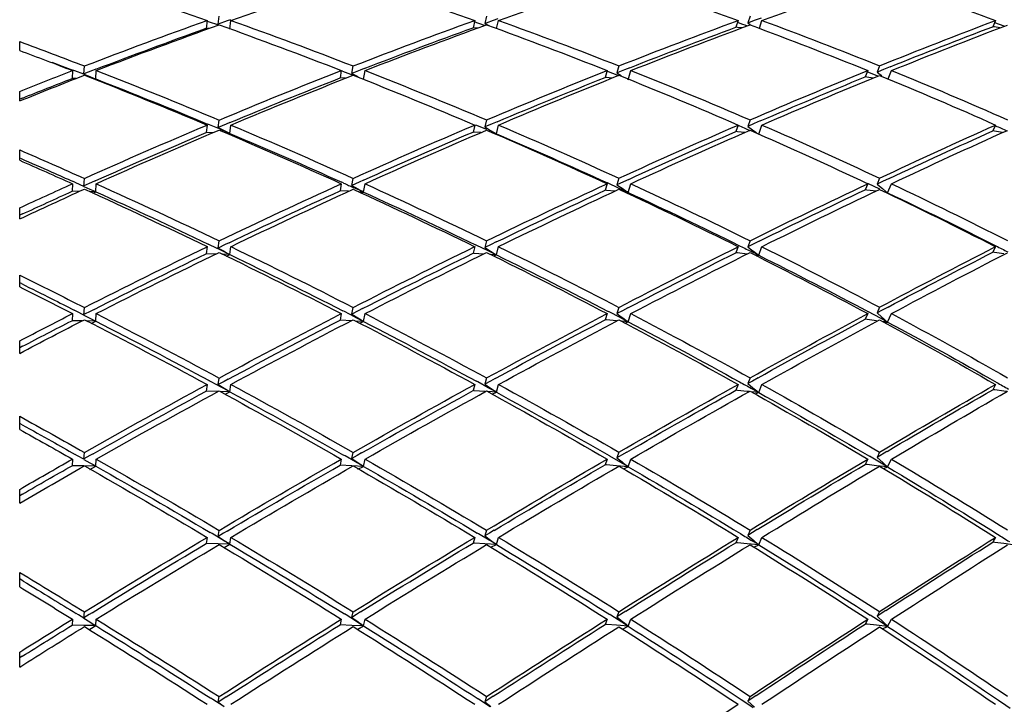
# Model space of a CAD drawing. Units: inches. Extents: x 0 to 950, y 0 to 672.
# Drawn here: x 593 to 599, y 558 to 563 of the extents above; entities that cross this region are included whole.
import ezdxf

# ---------------------------------------------------------------- set-up
doc = ezdxf.new("R2010")
doc.units = ezdxf.units.IN
doc.header["$LTSCALE"] = 10
doc.header["$MEASUREMENT"] = 0

# ---------------------------------------------------------------- blocks, each defined once
blk = doc.blocks.new('A$C1FD5357E')
at = {"color": 7, "linetype": 'Continuous'}
for p, q in [((28.9706, 12.9781), (28.9799, 12.9057)), ((28.9799, 12.9057), (28.9873, 12.8472)), ((29.9757, 12.9252), (29.9784, 12.9057)), ((29.9784, 12.9057), (29.9866, 12.8465)), ((30.8782, 12.9057), (30.887, 12.8458)), ((31.6735, 12.8982), (31.6817, 12.8451)), ((32.3697, 12.907), (32.3925, 12.8459)), ((28.9873, 12.8472), (28.9891, 12.8332)), ((29.0208, 12.8515), (28.9891, 12.8332)), ((29.9866, 12.8465), (29.9884, 12.8332)), ((30.0228, 12.8515), (29.9884, 12.8332)), ((30.887, 12.8458), (30.8888, 12.8332)), ((30.9256, 12.8515), (30.8888, 12.8332)), ((31.6817, 12.8451), (31.6836, 12.8332)), ((31.7224, 12.8515), (31.6836, 12.8332)), ((32.3589, 12.8804), (32.3647, 12.8445)), ((32.3647, 12.8445), (32.3666, 12.8332)), ((32.4072, 12.8515), (32.3666, 12.8332)), ((28.4213, 12.1121), (28.4378, 12.145)), ((28.4378, 12.145), (28.485, 12.17)), ((28.4378, 12.145), (28.4456, 12.0713)), ((28.4477, 12.1346), (28.4378, 12.145)), ((28.4378, 12.145), (28.4611, 12.1091)), ((28.456, 12.1258), (28.4477, 12.1346)), ((28.4626, 12.1189), (28.456, 12.1258)), ((28.5416, 12.1338), (28.5038, 12.0754)), ((29.4712, 12.1189), (29.4822, 12.145)), ((29.4822, 12.145), (29.5337, 12.17)), ((29.4822, 12.145), (29.4907, 12.0713)), ((29.493, 12.133), (29.4822, 12.145)), ((29.4822, 12.145), (29.5068, 12.1035)), ((29.5035, 12.1215), (29.493, 12.133)), ((29.584, 12.1406), (29.5454, 12.0754)), ((30.4258, 12.1278), (30.4315, 12.145)), ((30.4315, 12.145), (30.487, 12.17)), ((30.4315, 12.145), (30.436, 12.109)), ((30.4428, 12.1319), (30.4315, 12.145)), ((30.4315, 12.145), (30.4567, 12.0981)), ((30.456, 12.1167), (30.4428, 12.1319)), ((30.53, 12.1475), (30.5073, 12.105)), ((31.2787, 12.145), (31.3377, 12.17)), ((31.2897, 12.1313), (31.2787, 12.145)), ((31.3058, 12.1114), (31.2897, 12.1313)), ((31.372, 12.1543), (31.3517, 12.1111)), ((32.0249, 12.1481), (32.0792, 12.17)), ((32.1036, 12.1606), (32.0863, 12.1176)), ((28.4456, 12.0713), (28.4519, 12.011)), ((28.4611, 12.1091), (28.5115, 12.0311)), ((28.5038, 12.0754), (28.4626, 12.1189)), ((28.5354, 12.0922), (28.5038, 12.0754)), ((29.4907, 12.0713), (29.4977, 12.0103)), ((29.5108, 12.1135), (29.5035, 12.1215)), ((29.5068, 12.1035), (29.553, 12.0255)), ((29.5454, 12.0754), (29.5108, 12.1135)), ((29.5798, 12.0922), (29.5454, 12.0754)), ((30.4407, 12.0713), (30.4483, 12.0097)), ((30.4635, 12.1079), (30.456, 12.1167)), ((30.4567, 12.0981), (30.4982, 12.0201)), ((30.4915, 12.0754), (30.4635, 12.1079)), ((30.5073, 12.105), (30.4915, 12.0754)), ((30.5286, 12.0922), (30.4915, 12.0754)), ((31.2884, 12.0713), (31.2966, 12.0091)), ((31.3032, 12.0932), (31.3398, 12.0152)), ((31.3132, 12.1023), (31.3058, 12.1114)), ((31.3349, 12.0754), (31.3132, 12.1023)), ((31.3517, 12.1111), (31.3349, 12.0754)), ((31.3743, 12.0922), (31.3349, 12.0754)), ((32.0432, 12.0808), (32.0713, 12.0111)), ((32.0534, 12.0966), (32.0465, 12.1058)), ((32.0692, 12.0754), (32.0534, 12.0966)), ((32.1107, 12.0922), (32.0692, 12.0754)), ((32.072, 12.0824), (32.0692, 12.0754)), ((32.0863, 12.1176), (32.072, 12.0824)), ((28.4519, 12.011), (28.4533, 11.9976)), ((28.485, 12.0145), (28.4533, 11.9976)), ((29.4977, 12.0103), (29.4991, 11.9976)), ((29.5337, 12.0145), (29.4991, 11.9976)), ((30.4483, 12.0097), (30.4498, 11.9976)), ((30.487, 12.0145), (30.4498, 11.9976)), ((31.2966, 12.0091), (31.2981, 11.9976)), ((31.3377, 12.0145), (31.2981, 11.9976)), ((32.0302, 12.0507), (32.0361, 12.0085)), ((32.0361, 12.0085), (32.0376, 11.9976)), ((32.0792, 12.0145), (32.0376, 11.9976)), ((28.9573, 11.2686), (28.9722, 11.3002)), ((28.9722, 11.3002), (29.0208, 11.3214)), ((28.9722, 11.3002), (28.9792, 11.2255)), ((28.9825, 11.2883), (28.9722, 11.3002)), ((28.9722, 11.3002), (28.9759, 11.2941)), ((28.9759, 11.2941), (28.9978, 11.2586)), ((28.9933, 11.2758), (28.9825, 11.2883)), ((29.072, 11.2905), (29.034, 11.2285)), ((29.9606, 11.2762), (29.9701, 11.3002)), ((29.9701, 11.3002), (30.0228, 11.3214)), ((29.9701, 11.3002), (29.9751, 11.2508)), ((29.9808, 11.2871), (29.9701, 11.3002)), ((29.9701, 11.3002), (29.9734, 11.2942)), ((29.9734, 11.2942), (29.9965, 11.253)), ((29.9939, 11.2711), (29.9808, 11.2871)), ((30.067, 11.2972), (30.0455, 11.2587)), ((30.8649, 11.2863), (30.8693, 11.3002)), ((30.8693, 11.3002), (30.9256, 11.3214)), ((30.8693, 11.3002), (30.8724, 11.2717)), ((30.8799, 11.2864), (30.8693, 11.3002)), ((30.8693, 11.3002), (30.8954, 11.2477)), ((30.8955, 11.266), (30.8799, 11.2864)), ((30.9617, 11.3039), (30.9422, 11.2645)), ((31.6629, 11.3002), (31.7224, 11.3214)), ((31.6912, 11.2605), (31.6729, 11.2862)), ((31.7492, 11.3102), (31.7321, 11.2708)), ((32.3578, 11.3046), (32.4072, 11.3214)), ((32.4233, 11.3159), (32.4093, 11.2772)), ((27.9477, 11.2285), (27.9079, 11.2727)), ((27.9845, 11.2839), (27.9477, 11.2285)), ((27.9791, 11.2436), (27.9477, 11.2285)), ((28.9792, 11.2255), (28.9851, 11.1625)), ((29.0005, 11.2674), (28.9933, 11.2758)), ((29.034, 11.2285), (29.0005, 11.2674)), ((29.0685, 11.2436), (29.034, 11.2285)), ((29.9764, 11.2386), (29.9777, 11.2255)), ((29.9777, 11.2255), (29.9841, 11.1619)), ((30.0015, 11.2618), (29.9939, 11.2711)), ((30.0287, 11.2285), (30.0015, 11.2618)), ((30.0455, 11.2587), (30.0287, 11.2285)), ((30.0661, 11.2436), (30.0287, 11.2285)), ((30.8774, 11.2255), (30.8843, 11.1614)), ((30.9031, 11.2561), (30.8955, 11.266)), ((30.9243, 11.2285), (30.9031, 11.2561)), ((30.9422, 11.2645), (30.9243, 11.2285)), ((30.9642, 11.2436), (30.9243, 11.2285)), ((31.6982, 11.2505), (31.6912, 11.2605)), ((31.7139, 11.2285), (31.6982, 11.2505)), ((31.7321, 11.2708), (31.7139, 11.2285)), ((31.7561, 11.2436), (31.7139, 11.2285)), ((32.3915, 11.2285), (32.3808, 11.245)), ((32.4357, 11.2436), (32.3915, 11.2285)), ((32.3948, 11.2378), (32.3915, 11.2285)), ((32.4093, 11.2772), (32.3948, 11.2378)), ((28.9851, 11.1625), (28.9862, 11.1507)), ((29.0208, 11.1658), (28.9862, 11.1507)), ((29.9841, 11.1619), (29.9853, 11.1507)), ((30.0228, 11.1658), (29.9853, 11.1507)), ((30.8843, 11.1614), (30.8855, 11.1507)), ((30.9256, 11.1658), (30.8855, 11.1507)), ((31.6734, 11.2093), (31.6789, 11.1609)), ((31.6789, 11.1609), (31.68, 11.1507)), ((31.7224, 11.1658), (31.68, 11.1507)), ((32.3582, 11.1896), (32.3617, 11.1604)), ((32.3617, 11.1604), (32.3629, 11.1507)), ((32.4072, 11.1658), (32.3629, 11.1507)), ((28.4394, 10.4454), (28.485, 10.4628)), ((29.484, 10.4454), (29.5337, 10.4628)), ((30.4335, 10.4454), (30.487, 10.4628)), ((31.2807, 10.4454), (31.3377, 10.4628)), ((31.3665, 10.4499), (31.3501, 10.414)), ((32.0193, 10.4454), (32.0792, 10.4628)), ((32.098, 10.4557), (32.0841, 10.4204)), ((28.4204, 10.4087), (28.4394, 10.4454)), ((28.4394, 10.4454), (28.4451, 10.3698)), ((28.4493, 10.4334), (28.4394, 10.4454)), ((28.4394, 10.4454), (28.4445, 10.4374)), ((28.4445, 10.4374), (28.462, 10.4098)), ((28.4601, 10.4203), (28.4493, 10.4334)), ((28.4676, 10.4113), (28.4601, 10.4203)), ((28.462, 10.4098), (28.4658, 10.4038)), ((28.4658, 10.4038), (28.5113, 10.3319)), ((28.4999, 10.3719), (28.4676, 10.4113)), ((28.5369, 10.4304), (28.4999, 10.3719)), ((28.5342, 10.385), (28.4999, 10.3719)), ((29.4705, 10.4154), (29.484, 10.4454)), ((29.484, 10.4454), (29.4901, 10.3698)), ((29.4944, 10.4321), (29.484, 10.4454)), ((29.484, 10.4454), (29.4888, 10.437)), ((29.4888, 10.437), (29.5078, 10.4044)), ((29.5071, 10.4157), (29.4944, 10.4321)), ((29.515, 10.4057), (29.5071, 10.4157)), ((29.5078, 10.4044), (29.5115, 10.3981)), ((29.5115, 10.3981), (29.553, 10.3264)), ((29.5414, 10.3719), (29.515, 10.4057)), ((29.559, 10.4024), (29.5414, 10.3719)), ((29.5788, 10.385), (29.5414, 10.3719)), ((29.579, 10.437), (29.559, 10.4024)), ((30.4254, 10.4239), (30.4335, 10.4454)), ((30.4335, 10.4454), (30.4373, 10.4017)), ((30.4439, 10.4312), (30.4335, 10.4454)), ((30.4335, 10.4454), (30.4377, 10.4373)), ((30.4377, 10.4373), (30.458, 10.3986)), ((30.4589, 10.4107), (30.4439, 10.4312)), ((30.458, 10.3986), (30.4611, 10.3926)), ((30.4667, 10.4), (30.4589, 10.4107)), ((30.4611, 10.3926), (30.4986, 10.3207)), ((30.4873, 10.3719), (30.4667, 10.4)), ((30.5062, 10.408), (30.4873, 10.3719)), ((30.5276, 10.385), (30.4873, 10.3719)), ((30.5247, 10.4436), (30.5062, 10.408)), ((31.2778, 10.4354), (31.2807, 10.4454)), ((31.2807, 10.4454), (31.2826, 10.4251)), ((31.2906, 10.4309), (31.2807, 10.4454)), ((31.2807, 10.4454), (31.284, 10.4384)), ((31.284, 10.4384), (31.3075, 10.3875)), ((31.308, 10.4053), (31.2906, 10.4309)), ((31.3075, 10.3875), (31.3433, 10.3095)), ((31.3154, 10.3944), (31.308, 10.4053)), ((31.3307, 10.3719), (31.3154, 10.3944)), ((31.3501, 10.414), (31.3307, 10.3719)), ((31.3735, 10.385), (31.3307, 10.3719)), ((32.044, 10.3832), (32.0747, 10.3053)), ((32.0544, 10.3888), (32.0478, 10.3996)), ((32.0649, 10.3719), (32.0544, 10.3888)), ((32.1099, 10.385), (32.0649, 10.3719)), ((32.0841, 10.4204), (32.0672, 10.3776)), ((28.4451, 10.3698), (28.4499, 10.3047)), ((28.5113, 10.3319), (28.5151, 10.3258)), ((29.4901, 10.3698), (29.4954, 10.3042)), ((29.553, 10.3264), (29.5566, 10.3201)), ((30.4401, 10.3698), (30.4458, 10.3037)), ((30.4986, 10.3207), (30.5018, 10.3146)), ((31.2889, 10.3578), (31.2939, 10.3032)), ((32.0297, 10.3393), (32.0332, 10.3028)), ((32.0672, 10.3776), (32.0649, 10.3719)), ((28.4499, 10.3047), (28.4506, 10.2941)), ((28.485, 10.3072), (28.4506, 10.2941)), ((29.4954, 10.3042), (29.4962, 10.2941)), ((29.5337, 10.3072), (29.4962, 10.2941)), ((30.4458, 10.3037), (30.4466, 10.2941)), ((30.487, 10.3072), (30.4466, 10.2941)), ((31.2939, 10.3032), (31.2947, 10.2941)), ((31.3377, 10.3072), (31.2947, 10.2941)), ((32.0332, 10.3028), (32.034, 10.2941)), ((32.0792, 10.3072), (32.034, 10.2941)), ((27.9442, 9.5072), (27.9129, 9.5468)), ((27.9799, 9.562), (27.961, 9.5329)), ((28.9563, 9.5467), (28.9741, 9.5822)), ((28.9741, 9.5822), (29.0208, 9.5959)), ((28.9741, 9.5822), (28.9788, 9.5058)), ((28.9843, 9.5685), (28.9741, 9.5822)), ((28.9741, 9.5822), (28.9804, 9.5717)), ((28.9804, 9.5717), (28.9975, 9.5433)), ((28.9966, 9.5521), (28.9843, 9.5685)), ((29.0022, 9.5447), (28.9966, 9.5521)), ((29.0303, 9.5072), (29.0022, 9.5447)), ((29.0672, 9.5684), (29.0487, 9.5377)), ((29.96, 9.5541), (29.9721, 9.5822)), ((29.9721, 9.5822), (30.0228, 9.5959)), ((29.9721, 9.5822), (29.9759, 9.5255)), ((29.9824, 9.5675), (29.9721, 9.5822)), ((29.9721, 9.5822), (29.9779, 9.5716)), ((29.9779, 9.5716), (29.9965, 9.5377)), ((29.9985, 9.5447), (29.9824, 9.5675)), ((30.0249, 9.5072), (29.9985, 9.5447)), ((30.0619, 9.5749), (30.0445, 9.5431)), ((30.8647, 9.5636), (30.8714, 9.5822)), ((30.8714, 9.5822), (30.9256, 9.5959)), ((30.8714, 9.5822), (30.8741, 9.5448)), ((30.8813, 9.567), (30.8714, 9.5822)), ((30.8714, 9.5822), (30.8763, 9.5721)), ((30.8763, 9.5721), (30.896, 9.5319)), ((30.8959, 9.5447), (30.8813, 9.567)), ((30.9203, 9.5072), (30.8959, 9.5447)), ((30.9407, 9.5489), (30.9203, 9.5072)), ((30.9564, 9.5812), (30.9407, 9.5489)), ((31.6652, 9.5822), (31.7224, 9.5959)), ((31.6741, 9.5671), (31.6652, 9.5822)), ((31.6875, 9.5447), (31.6741, 9.5671)), ((31.7098, 9.5072), (31.6875, 9.5447)), ((31.7302, 9.5551), (31.7098, 9.5072)), ((31.7438, 9.5872), (31.7302, 9.5551)), ((32.3546, 9.5839), (32.4072, 9.5959)), ((32.4068, 9.5614), (32.3899, 9.5143)), ((32.4178, 9.5923), (32.4068, 9.5614)), ((27.9119, 9.5408), (27.9576, 9.4706)), ((27.961, 9.5329), (27.9442, 9.5072)), ((27.9781, 9.5181), (27.9442, 9.5072)), ((28.9788, 9.5058), (28.9829, 9.438)), ((28.9975, 9.5433), (29.0025, 9.535)), ((29.0025, 9.535), (29.0444, 9.4654)), ((29.0487, 9.5377), (29.0303, 9.5072)), ((29.0676, 9.5181), (29.0303, 9.5072)), ((29.9772, 9.5058), (29.9817, 9.4376)), ((29.9965, 9.5377), (30.0011, 9.5293)), ((30.0011, 9.5293), (30.039, 9.4598)), ((30.0445, 9.5431), (30.0249, 9.5072)), ((30.0653, 9.5181), (30.0249, 9.5072)), ((30.8774, 9.4979), (30.8817, 9.4372)), ((30.896, 9.5319), (30.8999, 9.5239)), ((30.8999, 9.5239), (30.9339, 9.454)), ((30.9635, 9.5181), (30.9203, 9.5072)), ((31.6728, 9.4805), (31.6761, 9.4368)), ((31.6921, 9.5191), (31.7221, 9.4481)), ((31.7555, 9.5181), (31.7098, 9.5072)), ((32.3874, 9.5072), (32.3735, 9.5331)), ((32.375, 9.5054), (32.3993, 9.4373)), ((32.4351, 9.5181), (32.3874, 9.5072)), ((32.3899, 9.5143), (32.3874, 9.5072)), ((27.9576, 9.4706), (27.9627, 9.4628)), ((28.9829, 9.438), (28.9834, 9.4294)), ((29.0208, 9.4403), (28.9834, 9.4294)), ((29.0444, 9.4654), (29.0494, 9.457)), ((29.9817, 9.4376), (29.9823, 9.4294)), ((30.0228, 9.4403), (29.9823, 9.4294)), ((30.039, 9.4598), (30.0436, 9.4513)), ((30.8817, 9.4372), (30.8823, 9.4294)), ((30.9256, 9.4403), (30.8823, 9.4294)), ((30.9339, 9.454), (30.9378, 9.4459)), ((31.6761, 9.4368), (31.6767, 9.4294)), ((31.7224, 9.4403), (31.6767, 9.4294)), ((32.3571, 9.4584), (32.3593, 9.4294)), ((32.4072, 9.4403), (32.3593, 9.4294)), ((28.4204, 8.674), (28.4413, 8.7122)), ((28.4413, 8.7122), (28.485, 8.7222)), ((28.4413, 8.7122), (28.4447, 8.6352)), ((28.4516, 8.698), (28.4413, 8.7122)), ((28.4413, 8.7122), (28.449, 8.6999)), ((29.4674, 8.674), (29.486, 8.7122)), ((29.486, 8.7122), (29.5337, 8.7222)), ((29.486, 8.7122), (29.4897, 8.6352)), ((29.4964, 8.6968), (29.486, 8.7122)), ((29.486, 8.7122), (29.4933, 8.6993)), ((30.4248, 8.6864), (30.4357, 8.7122)), ((30.4357, 8.7122), (30.487, 8.7222)), ((30.4357, 8.7122), (30.4383, 8.6606)), ((30.4457, 8.6962), (30.4357, 8.7122)), ((30.4357, 8.7122), (30.4422, 8.6994)), ((31.2777, 8.697), (31.2831, 8.7122)), ((31.2831, 8.7122), (31.3377, 8.7222)), ((31.2831, 8.7122), (31.2847, 8.6819)), ((31.2923, 8.6961), (31.2831, 8.7122)), ((31.2831, 8.7122), (31.2885, 8.7002)), ((31.3613, 8.7119), (31.3483, 8.6831)), ((32.0218, 8.7122), (32.0792, 8.7222)), ((32.0927, 8.7173), (32.0818, 8.6893)), ((28.449, 8.6999), (28.4641, 8.6757)), ((28.4631, 8.6821), (28.4516, 8.698)), ((28.469, 8.674), (28.4631, 8.6821)), ((28.4641, 8.6757), (28.4705, 8.6654)), ((28.4966, 8.6359), (28.469, 8.674)), ((28.4705, 8.6654), (28.5126, 8.5977)), ((28.5156, 8.6663), (28.4966, 8.6359)), ((28.4966, 8.6359), (28.5335, 8.6444)), ((28.5323, 8.6932), (28.5156, 8.6663)), ((29.4933, 8.6993), (29.5099, 8.6703)), ((29.5119, 8.674), (29.4964, 8.6968)), ((29.5099, 8.6703), (29.5161, 8.6595)), ((29.5379, 8.6359), (29.5119, 8.674)), ((29.5161, 8.6595), (29.5544, 8.5924)), ((29.5581, 8.6715), (29.5379, 8.6359)), ((29.5379, 8.6359), (29.5781, 8.6444)), ((29.5741, 8.6996), (29.5581, 8.6715)), ((30.4422, 8.6994), (30.4602, 8.6646)), ((30.4597, 8.674), (30.4457, 8.6962)), ((30.4837, 8.6359), (30.4597, 8.674)), ((30.4602, 8.6646), (30.4657, 8.6539)), ((30.4657, 8.6539), (30.5002, 8.5866)), ((30.5048, 8.6771), (30.4837, 8.6359)), ((30.4837, 8.6359), (30.527, 8.6444)), ((30.5196, 8.7059), (30.5048, 8.6771)), ((31.2885, 8.7002), (31.3074, 8.6587)), ((31.305, 8.674), (31.2923, 8.6961)), ((31.3269, 8.6359), (31.305, 8.674)), ((31.3074, 8.6587), (31.312, 8.6486)), ((31.3483, 8.6831), (31.3269, 8.6359)), ((31.3269, 8.6359), (31.3729, 8.6444)), ((32.0611, 8.6359), (32.0414, 8.674)), ((32.0818, 8.6893), (32.0611, 8.6359)), ((32.0611, 8.6359), (32.1095, 8.6444)), ((28.4447, 8.6352), (28.448, 8.5581)), ((28.5126, 8.5977), (28.5191, 8.5874)), ((29.4897, 8.6352), (29.4933, 8.5581)), ((29.5544, 8.5924), (29.5606, 8.5815)), ((30.4396, 8.6352), (30.4436, 8.5581)), ((30.5002, 8.5866), (30.5057, 8.5759)), ((31.2884, 8.6147), (31.2915, 8.5581)), ((31.3427, 8.5808), (31.3472, 8.5706)), ((32.0286, 8.5942), (32.0306, 8.5581)), ((28.485, 8.5666), (28.448, 8.5581)), ((29.5337, 8.5666), (29.4933, 8.5581)), ((30.487, 8.5666), (30.4436, 8.5581)), ((31.3377, 8.5666), (31.2915, 8.5581)), ((32.0792, 8.5666), (32.0306, 8.5581)), ((32.0752, 8.575), (32.0786, 8.5662)), ((27.9754, 7.813), (27.9605, 7.7899)), ((28.9553, 7.7984), (28.9761, 7.837)), ((28.9761, 7.837), (29.0208, 7.8435)), ((28.9761, 7.837), (28.9784, 7.7595)), ((28.9867, 7.8209), (28.9761, 7.837)), ((28.9761, 7.837), (28.9848, 7.8223)), ((28.9848, 7.8223), (28.9993, 7.798)), ((29.0016, 7.7984), (28.9867, 7.8209)), ((29.0624, 7.8192), (29.0479, 7.7948)), ((29.9589, 7.805), (29.9743, 7.837)), ((29.9743, 7.837), (30.0228, 7.8435)), ((29.9743, 7.837), (29.9764, 7.7733)), ((29.9846, 7.8201), (29.9743, 7.837)), ((29.9743, 7.837), (29.9824, 7.8219)), ((29.9824, 7.8219), (29.9984, 7.7925)), ((29.9979, 7.7984), (29.9846, 7.8201)), ((30.0569, 7.8255), (30.0433, 7.8002)), ((30.8641, 7.8139), (30.8737, 7.837)), ((30.8737, 7.837), (30.9256, 7.8435)), ((30.8737, 7.837), (30.8754, 7.7912)), ((30.8833, 7.8199), (30.8737, 7.837)), ((30.8737, 7.837), (30.8809, 7.8222)), ((30.8809, 7.8222), (30.8981, 7.7866)), ((30.8953, 7.7984), (30.8833, 7.8199)), ((30.939, 7.806), (30.9168, 7.7599)), ((30.9513, 7.8315), (30.939, 7.806)), ((31.6637, 7.8257), (31.6676, 7.837)), ((31.6676, 7.837), (31.7224, 7.8435)), ((31.6676, 7.837), (31.6685, 7.8146)), ((31.676, 7.8203), (31.6676, 7.837)), ((31.6676, 7.837), (31.6734, 7.8232)), ((31.6734, 7.8232), (31.6913, 7.7807)), ((31.6869, 7.7984), (31.676, 7.8203)), ((31.7281, 7.8121), (31.7062, 7.7599)), ((31.7385, 7.8371), (31.7281, 7.8121)), ((32.3499, 7.837), (32.4072, 7.8435)), ((32.4043, 7.8182), (32.3836, 7.7599)), ((32.4126, 7.8419), (32.4043, 7.8182)), ((27.9412, 7.7599), (27.9139, 7.7984)), ((27.9165, 7.7908), (27.9588, 7.7252)), ((27.9605, 7.7899), (27.9412, 7.7599)), ((27.9412, 7.7599), (27.9775, 7.7657)), ((28.9784, 7.7595), (28.9808, 7.6821)), ((28.9993, 7.798), (29.0071, 7.7849)), ((29.0271, 7.7599), (29.0016, 7.7984)), ((29.0071, 7.7849), (29.0456, 7.72)), ((29.0479, 7.7948), (29.0271, 7.7599)), ((29.0271, 7.7599), (29.0671, 7.7657)), ((29.9768, 7.7595), (29.9794, 7.6821)), ((30.0215, 7.7599), (29.9979, 7.7984)), ((29.9984, 7.7925), (30.0057, 7.779)), ((30.0057, 7.779), (30.0405, 7.7145)), ((30.0433, 7.8002), (30.0215, 7.7599)), ((30.0215, 7.7599), (30.0648, 7.7657)), ((30.8771, 7.7437), (30.8792, 7.6821)), ((30.9168, 7.7599), (30.8953, 7.7984)), ((30.8981, 7.7866), (30.9044, 7.7734)), ((30.9044, 7.7734), (30.9356, 7.7087)), ((30.9168, 7.7599), (30.9631, 7.7657)), ((31.7062, 7.7599), (31.6869, 7.7984)), ((31.6913, 7.7807), (31.6965, 7.7684)), ((31.6965, 7.7684), (31.724, 7.7028)), ((31.7062, 7.7599), (31.7551, 7.7657)), ((32.3757, 7.7643), (32.3995, 7.6971)), ((32.3836, 7.7599), (32.4348, 7.7657)), ((27.9588, 7.7252), (27.9667, 7.7128)), ((29.0208, 7.688), (28.9808, 7.6821)), ((29.0456, 7.72), (29.0534, 7.7069)), ((30.0228, 7.688), (29.9794, 7.6821)), ((30.0405, 7.7145), (30.0477, 7.701)), ((30.9256, 7.688), (30.8792, 7.6821)), ((30.9356, 7.7087), (30.9419, 7.6955)), ((31.6718, 7.7245), (31.6734, 7.6821)), ((31.7224, 7.688), (31.6734, 7.6821)), ((31.724, 7.7028), (31.7291, 7.6905)), ((32.3552, 7.6996), (32.3559, 7.6821)), ((32.4072, 7.688), (32.3559, 7.6821)), ((32.3995, 7.6971), (32.4033, 7.6863)), ((28.4193, 6.9195), (28.4433, 6.9583)), ((28.4433, 6.9583), (28.485, 6.9615)), ((28.4535, 6.9419), (28.4433, 6.9583)), ((28.4433, 6.9583), (28.4445, 6.8806)), ((28.4674, 6.9195), (28.4535, 6.9419)), ((28.4915, 6.8806), (28.4674, 6.9195)), ((28.5147, 6.9146), (28.4938, 6.8807)), ((28.5277, 6.9355), (28.5147, 6.9146)), ((29.4662, 6.9195), (29.4882, 6.9583)), ((29.4882, 6.9583), (29.5337, 6.9615)), ((29.4979, 6.9412), (29.4882, 6.9583)), ((29.4882, 6.9583), (29.4895, 6.8806)), ((29.5103, 6.9195), (29.4979, 6.9412)), ((29.5323, 6.8806), (29.5103, 6.9195)), ((29.557, 6.9199), (29.5348, 6.8807)), ((29.5693, 6.9417), (29.557, 6.9199)), ((30.4228, 6.9285), (30.438, 6.9583)), ((30.438, 6.9583), (30.487, 6.9615)), ((30.4469, 6.941), (30.438, 6.9583)), ((30.438, 6.9583), (30.4391, 6.8992)), ((30.4579, 6.9195), (30.4469, 6.941)), ((30.4778, 6.8806), (30.4579, 6.9195)), ((30.5033, 6.9255), (30.4805, 6.8807)), ((30.5146, 6.9478), (30.5033, 6.9255)), ((31.2766, 6.9383), (31.2856, 6.9583)), ((31.2856, 6.9583), (31.3377, 6.9615)), ((31.2932, 6.9414), (31.2856, 6.9583)), ((31.2856, 6.9583), (31.2863, 6.9186)), ((31.3032, 6.9195), (31.2932, 6.9414)), ((31.3207, 6.8806), (31.3032, 6.9195)), ((31.3464, 6.9315), (31.3235, 6.8807)), ((31.3562, 6.9535), (31.3464, 6.9315)), ((32.0244, 6.9583), (32.0792, 6.9615)), ((32.0305, 6.9426), (32.0244, 6.9583)), ((32.0395, 6.9195), (32.0305, 6.9426)), ((32.0546, 6.8806), (32.0395, 6.9195)), ((32.0795, 6.9375), (32.0576, 6.8807)), ((32.0876, 6.9585), (32.0795, 6.9375)), ((28.4445, 6.8806), (28.4456, 6.8029)), ((28.4915, 6.8805), (28.5331, 6.8837)), ((28.4915, 6.8805), (28.5136, 6.8447)), ((28.5136, 6.8447), (28.5231, 6.8293)), ((29.4895, 6.8806), (29.4907, 6.8029)), ((29.5324, 6.8805), (29.5778, 6.8837)), ((29.5324, 6.8805), (29.5556, 6.8394)), ((29.5556, 6.8394), (29.5647, 6.8233)), ((30.4396, 6.8691), (30.4407, 6.8029)), ((30.4778, 6.8805), (30.5267, 6.8837)), ((30.4778, 6.8805), (30.5017, 6.8337)), ((31.2876, 6.8512), (31.2884, 6.8029)), ((31.3207, 6.8805), (31.3727, 6.8837)), ((31.3207, 6.8805), (31.3444, 6.8278)), ((32.0546, 6.8805), (32.1092, 6.8837)), ((32.0546, 6.8805), (32.0772, 6.8219)), ((28.485, 6.8059), (28.4456, 6.8029)), ((29.5337, 6.8059), (29.4907, 6.8029)), ((30.487, 6.8059), (30.4407, 6.8029)), ((30.5017, 6.8337), (30.5099, 6.8175)), ((31.3377, 6.8059), (31.2884, 6.8029)), ((31.3444, 6.8278), (31.3515, 6.812)), ((32.0269, 6.828), (32.0274, 6.8029)), ((32.0792, 6.8059), (32.0274, 6.8029)), ((32.0772, 6.8219), (32.0828, 6.8073)), ((28.1712, 6.4601), (28.2693, 6.4601)), ((28.2421, 6.4772), (28.2313, 6.4601)), ((28.6974, 6.4601), (28.7918, 6.4601)), ((28.735, 6.483), (28.7488, 6.4601)), ((29.2455, 6.4601), (29.3357, 6.4601)), ((29.3044, 6.4782), (29.294, 6.4601)), ((29.728, 6.4601), (29.8142, 6.4601)), ((29.7583, 6.4769), (29.7677, 6.4601)), ((30.2267, 6.4601), (30.3083, 6.4601)), ((30.2728, 6.4787), (30.263, 6.4601)), ((30.6618, 6.4601), (30.7391, 6.4601)), ((30.6838, 6.4711), (30.6893, 6.4601)), ((31.1071, 6.4601), (31.1796, 6.4601)), ((31.1397, 6.4785), (31.1312, 6.4601)), ((31.4916, 6.4601), (31.5594, 6.4601)), ((31.8802, 6.4601), (31.9429, 6.4601)), ((31.8988, 6.4777), (31.8918, 6.4601)), ((32.2111, 6.4601), (32.2689, 6.4601))]:
    blk.add_line(p, q, dxfattribs=at)
for centre, radius, start, end in [((-5.9615, -10.2119), 41.0262, 34.23714, 34.36897), ((-1.8416, -6.5151), 36.4606, 32.1083, 32.2531), ((1.7211, -3.2713), 32.5876, 29.66865, 29.82659), ((4.7714, -0.4219), 29.3353, 26.9076, 27.07853), ((7.3357, 2.0849), 26.653, 23.82073, 24.00405), ((-5.9219, -10.1852), 40.9784, 33.01961, 34.23741), ((-1.7974, -6.4876), 36.4085, 30.78136, 32.10864), ((1.7538, -3.2529), 32.5501, 28.23256, 29.66895), ((4.7782, -0.4185), 29.3277, 25.36498, 26.90771), ((-39.0722, 55.8872), 80.5357, 327.092788, 327.683498), ((-24.746, 44.3251), 63.1474, 329.358046, 330.08571), ((-14.4415, 36.1221), 50.9629, 331.9377, 332.80778), ((-6.7514, 30.0616), 42.1197, 334.83959, 335.85574), ((-0.8988, 25.4516), 35.5782, 338.06383, 339.22692), ((-43.7018, 58.8831), 86.05, 326.416075, 326.984702), ((-5.747, -10.072), 40.7701, 31.61536, 32.82961), ((-28.6548, 46.641), 67.6908, 328.517638, 329.216934), ((-1.6279, -6.3871), 36.2115, 29.23838, 30.56221), ((-17.789, 37.9075), 54.7568, 330.92378, 331.759), ((1.9025, -3.1738), 32.3817, 26.55016, 27.98322), ((-9.6366, 31.4181), 45.3078, 333.64412, 334.61911), ((-3.3876, 26.4555), 38.2619, 336.68217, 337.79845), ((-10.3669, -14.2003), 45.9712, 33.52006, 33.63672), ((-5.5601, -9.9561), 40.5501, 31.41603, 31.54524), ((-1.4556, -6.2898), 36.0137, 29.00918, 29.15116), ((2.0268, -3.1112), 32.2425, 26.29061, 26.44528), ((4.9389, -0.3457), 29.1513, 23.25751, 23.4244), ((7.3132, 2.0738), 26.6779, 19.91612, 20.06261), ((-10.2, -14.0901), 45.7711, 32.41504, 33.5205), ((-5.3976, -9.8573), 40.36, 30.20139, 31.41654), ((-1.3106, -6.2098), 35.848, 27.68475, 29.00973), ((2.1433, -3.054), 32.1126, 24.85835, 26.29113), ((-32.3528, 48.9058), 72.0272, 327.711756, 328.387092), ((-20.9823, 39.6837), 58.4108, 329.953191, 330.758778), ((-12.4088, 32.7925), 48.402, 332.50089, 333.44065), ((-5.794, 27.4939), 40.8828, 335.36104, 336.43701), ((-0.6405, 23.3304), 35.179, 338.53231, 339.7437), ((-9.657, -13.7458), 45.1282, 31.12627, 32.23574), ((-4.8838, -9.5586), 39.7656, 28.77298, 29.99315), ((-35.7967, 51.0819), 76.101, 326.935084, 327.590368), ((-23.9846, 41.4206), 61.8793, 329.019489, 329.800067), ((-15.0366, 34.1609), 51.3649, 331.4024, 332.31222), ((-0.8556, -5.9715), 35.3344, 26.1157, 27.446), ((-8.091, 28.5483), 43.4103, 334.09211, 335.13357), ((2.5133, -2.883), 31.7051, 23.15125, 24.58867), ((-2.6368, 24.1166), 37.3246, 337.09084, 338.26395), ((-14.5369, -18.1616), 50.6885, 32.01722, 33.02354), ((-26.7564, 43.0847), 65.1123, 328.116908, 328.876681), ((-8.9189, -13.3004), 44.2661, 29.8201, 30.93764), ((-17.486, 35.4965), 54.1547, 330.34196, 331.22663), ((-4.2059, -9.1868), 38.9924, 27.32497, 28.55438), ((-10.2492, 29.5972), 45.8098, 332.86787, 333.88011), ((-0.2636, -5.6817), 34.6753, 24.52598, 25.86591), ((-4.5248, 24.9152), 39.3745, 335.6998, 336.84027), ((0.0137, 21.137), 34.3993, 338.8355, 340.10201), ((0.1452, -5.4934), 34.2252, 24.2816, 24.40629), ((3.3313, -2.5439), 30.8195, 21.14768, 21.2856), ((-13.7249, -17.6532), 49.7305, 30.83491, 31.84718), ((-8.1558, -12.8625), 43.3863, 28.49595, 29.6208), ((-29.4881, 44.7848), 68.3299, 327.242927, 327.982835), ((-19.9171, 36.882), 56.9529, 329.31658, 330.17714), ((-12.4062, 30.7038), 48.2342, 331.68504, 332.66911), ((-3.5192, -8.8315), 38.2193, 25.85707, 27.09457), ((-6.4248, 25.7746), 41.4599, 334.3558, 335.46456), ((0.3232, -5.4136), 34.0302, 22.91574, 24.26368), ((-1.6412, 21.7794), 36.1745, 337.33033, 338.56253), ((-19.4356, -22.757), 56.3506, 31.82517, 32.7326), ((-22.2474, 38.264), 59.6622, 328.325243, 329.163902), ((-12.7706, -17.0845), 48.6196, 29.63739, 30.65757), ((-14.4933, 31.8279), 50.6047, 330.54264, 331.50088), ((-7.276, -12.3859), 42.3857, 27.15412, 28.28831), ((-8.2791, 26.6646), 43.5168, 333.0581, 334.13753), ((-2.7377, -8.4538), 37.3512, 24.36993, 25.61757), ((-3.2695, 22.4595), 37.9391, 335.87622, 337.07633), ((0.986, -5.1344), 33.3109, 21.28615, 22.64409), ((0.7536, 18.9901), 33.5646, 338.99426, 340.31165), ((-23.7432, 39.1845), 61.4185, 327.823369, 328.181632), ((-18.347, -22.0794), 55.0683, 31.47153, 31.66558), ((-15.8595, 32.5973), 52.1726, 329.95843, 330.36952), ((-11.7664, -16.5113), 47.4633, 29.2363, 29.44805), ((-9.5098, 27.2882), 44.8965, 332.38676, 332.85276), ((-6.3679, -11.9183), 41.3643, 26.70461, 26.93287), ((-4.3586, 22.9456), 39.1317, 335.11425, 335.63671), ((-1.9358, -8.089), 36.4703, 23.87204, 24.11558), ((-0.1879, 19.3502), 34.5725, 338.14048, 338.71999), ((1.6728, -4.8655), 32.5733, 20.74139, 20.99903), ((-18.0036, -21.8692), 54.6657, 31.24152, 31.47158), ((-11.4528, -16.3358), 47.104, 28.96708, 29.23638), ((-6.0859, -11.7766), 41.0487, 26.39377, 26.70473), ((-1.6871, -7.979), 36.1983, 23.51837, 23.87219)]:
    blk.add_arc(centre, radius, start, end, dxfattribs=at)
for centre, major_axis, ratio, start_param, end_param in [((17, 6.0778), (-13.3284, 18.8332), 0.560314, -1.642882, -1.603335), ((17, 6.0778), (16.4349, 19.9405), 0.217987, 5.195589, 5.235137), ((17, 6.0778), (-12.4911, 18.7462), 0.615132, -1.654356, -1.614808), ((17, 6.0778), (16.1805, 19.8069), 0.263266, 5.22966, 5.269207), ((17, 6.0778), (-11.4296, 18.7516), 0.671102, -1.653651, -1.614104), ((17, 6.0778), (15.8745, 19.6551), 0.309482, 5.262756, 5.302304), ((17, 6.0778), (-9.9989, 18.9107), 0.727024, -1.632356, -1.592808), ((17, 6.0778), (15.5127, 19.4891), 0.356806, 5.294543, 5.33409), ((17, 6.0778), (-7.9074, 19.2987), 0.779796, -1.574623, -1.535076), ((17, 6.0778), (15.0894, 19.3142), 0.405408, 5.324554, 5.364101), ((17, 5.9222), (-13.3284, 18.8332), 0.560314, -1.638856, -1.599249), ((17, 5.9222), (16.4349, 19.9405), 0.217987, 5.199615, 5.239222), ((17, 5.9222), (-12.4911, 18.7462), 0.615132, -1.65033, -1.610722), ((17, 5.9222), (16.1805, 19.8069), 0.263266, 5.233686, 5.273293), ((17, 5.9222), (-11.4296, 18.7516), 0.671102, -1.649625, -1.610018), ((17, 5.9222), (15.8745, 19.6551), 0.309482, 5.266782, 5.30639), ((17, 5.9222), (-9.9989, 18.9107), 0.727024, -1.62833, -1.588722), ((17, 5.9222), (15.5127, 19.4891), 0.356806, 5.298568, 5.338176), ((17, 5.9222), (-7.9074, 19.2987), 0.779796, -1.570598, -1.53099), ((17, 5.9222), (15.0894, 19.3142), 0.405408, 5.32858, 5.368187), ((17, 5.9222), (-4.6488, 19.8963), 0.821863, -1.451057, -1.41145), ((17, 6.0778), (16.4349, 19.9405), 0.217987, 5.151956, 5.191563), ((17, 6.0778), (-13.3284, 18.8332), 0.560314, -1.686515, -1.646908), ((17, 6.0778), (16.1805, 19.8069), 0.263266, 5.186027, 5.225634), ((17, 6.0778), (-12.4911, 18.7462), 0.615132, -1.697989, -1.658381), ((17, 6.0778), (15.8745, 19.6551), 0.309482, 5.219123, 5.258731), ((17, 6.0778), (-11.4296, 18.7516), 0.671102, -1.697284, -1.657677), ((17, 6.0778), (15.5127, 19.4891), 0.356806, 5.250909, 5.290517), ((17, 6.0778), (-9.9989, 18.9107), 0.727024, -1.675989, -1.636381), ((17, 6.0778), (15.0894, 19.3142), 0.405408, 5.280921, 5.320528), ((17, 6.0778), (-7.9074, 19.2987), 0.779796, -1.618257, -1.578649), ((17, 6.0778), (14.5953, 19.1382), 0.455447, 5.308488, 5.348096), ((17, 5.9222), (16.4349, 19.9405), 0.217987, 5.155931, 5.195589), ((17, 5.9222), (-13.3284, 18.8332), 0.560314, -1.68254, -1.642882), ((17, 5.9222), (16.1805, 19.8069), 0.263266, 5.190002, 5.22966), ((17, 5.9222), (-12.4911, 18.7462), 0.615132, -1.694014, -1.654356), ((17, 5.9222), (15.8745, 19.6551), 0.309482, 5.223098, 5.262756), ((17, 5.9222), (-11.4296, 18.7516), 0.671102, -1.693309, -1.653651), ((17, 5.9222), (15.5127, 19.4891), 0.356806, 5.254884, 5.294543), ((17, 5.9222), (-9.9989, 18.9107), 0.727024, -1.672014, -1.632356), ((17, 5.9222), (15.0894, 19.3142), 0.405408, 5.284895, 5.324554), ((17, 5.9222), (-7.9074, 19.2987), 0.779796, -1.614282, -1.574623), ((17, 6.0778), (-14.0162, 18.9723), 0.50706, -1.71105, -1.671392), ((17, 6.0778), (16.1805, 19.8069), 0.263266, 5.142394, 5.182052), ((17, 6.0778), (-13.3284, 18.8332), 0.560314, -1.730149, -1.69049), ((17, 6.0778), (15.8745, 19.6551), 0.309482, 5.17549, 5.215148), ((17, 6.0778), (-12.4911, 18.7462), 0.615132, -1.741622, -1.701964), ((17, 6.0778), (15.5127, 19.4891), 0.356806, 5.207276, 5.246934), ((17, 6.0778), (-11.4296, 18.7516), 0.671102, -1.740917, -1.701259), ((17, 6.0778), (15.0894, 19.3142), 0.405408, 5.237287, 5.276946), ((17, 6.0778), (-9.9989, 18.9107), 0.727024, -1.719622, -1.679964), ((17, 6.0778), (14.5953, 19.1382), 0.455447, 5.264855, 5.304513), ((17, 5.9222), (16.4349, 19.9405), 0.217987, 5.112255, 5.151956), ((17, 5.9222), (-14.0162, 18.9723), 0.50706, -1.707118, -1.667417), ((17, 5.9222), (16.1805, 19.8069), 0.263266, 5.146326, 5.186027), ((17, 5.9222), (-13.3284, 18.8332), 0.560314, -1.726216, -1.686515), ((17, 5.9222), (15.8745, 19.6551), 0.309482, 5.179423, 5.219123), ((17, 5.9222), (-12.4911, 18.7462), 0.615132, -1.737689, -1.697989), ((17, 5.9222), (15.5127, 19.4891), 0.356806, 5.211209, 5.250909), ((17, 5.9222), (-11.4296, 18.7516), 0.671102, -1.736985, -1.697284), ((17, 5.9222), (15.0894, 19.3142), 0.405408, 5.24122, 5.280921), ((17, 5.9222), (-9.9989, 18.9107), 0.727024, -1.71569, -1.675989), ((17, 5.9222), (14.5953, 19.1382), 0.455447, 5.268787, 5.308488), ((17, 5.9222), (-7.9074, 19.2987), 0.779796, -1.657957, -1.618257), ((17, 6.0778), (16.1805, 19.8069), 0.263266, 5.09876, 5.138461), ((17, 6.0778), (-14.0162, 18.9723), 0.50706, -1.754683, -1.714983), ((17, 6.0778), (15.8745, 19.6551), 0.309482, 5.131857, 5.171557), ((17, 6.0778), (-13.3284, 18.8332), 0.560314, -1.773782, -1.734081), ((17, 6.0778), (15.5127, 19.4891), 0.356806, 5.163643, 5.203343), ((17, 6.0778), (-12.4911, 18.7462), 0.615132, -1.785255, -1.745555), ((17, 6.0778), (15.0894, 19.3142), 0.405408, 5.193654, 5.233355), ((17, 6.0778), (-11.4296, 18.7516), 0.671102, -1.784551, -1.74485), ((17, 6.0778), (14.5953, 19.1382), 0.455447, 5.221222, 5.260922), ((17, 6.0778), (-9.9989, 18.9107), 0.727024, -1.763255, -1.723555), ((17, 6.0778), (14.0162, 18.9723), 0.50706, 5.245342, 5.285043), ((17, 5.9222), (16.1805, 19.8069), 0.263266, 5.102659, 5.142394), ((17, 5.9222), (-14.0162, 18.9723), 0.50706, -1.750785, -1.71105), ((17, 5.9222), (15.8745, 19.6551), 0.309482, 5.135755, 5.17549), ((17, 5.9222), (-13.3284, 18.8332), 0.560314, -1.769883, -1.730149), ((17, 5.9222), (15.5127, 19.4891), 0.356806, 5.167541, 5.207276), ((17, 5.9222), (-12.4911, 18.7462), 0.615132, -1.781357, -1.741622), ((17, 5.9222), (15.0894, 19.3142), 0.405408, 5.197553, 5.237287), ((17, 5.9222), (-11.4296, 18.7516), 0.671102, -1.780652, -1.740917), ((17, 5.9222), (14.5953, 19.1382), 0.455447, 5.22512, 5.264855), ((17, 5.9222), (-9.9989, 18.9107), 0.727024, -1.759357, -1.719622), ((17, 6.0778), (-14.5953, 19.1382), 0.455447, -1.774196, -1.734462), ((17, 6.0778), (15.8745, 19.6551), 0.309482, 5.088223, 5.127958), ((17, 6.0778), (-14.0162, 18.9723), 0.50706, -1.798317, -1.758582), ((17, 6.0778), (15.5127, 19.4891), 0.356806, 5.12001, 5.159744), ((17, 6.0778), (-13.3284, 18.8332), 0.560314, -1.817415, -1.77768), ((17, 6.0778), (15.0894, 19.3142), 0.405408, 5.150021, 5.189755), ((17, 6.0778), (-12.4911, 18.7462), 0.615132, -1.828889, -1.789154), ((17, 6.0778), (14.5953, 19.1382), 0.455447, 5.177588, 5.217323), ((17, 6.0778), (-11.4296, 18.7516), 0.671102, -1.828184, -1.788449), ((17, 6.0778), (14.0162, 18.9723), 0.50706, 5.201709, 5.241443), ((17, 5.9222), (-14.5953, 19.1382), 0.455447, -1.770324, -1.730563), ((17, 5.9222), (15.8745, 19.6551), 0.309482, 5.092096, 5.131857), ((17, 5.9222), (-14.0162, 18.9723), 0.50706, -1.794444, -1.754683), ((17, 5.9222), (15.5127, 19.4891), 0.356806, 5.123882, 5.163643), ((17, 5.9222), (-13.3284, 18.8332), 0.560314, -1.813542, -1.773782), ((17, 5.9222), (15.0894, 19.3142), 0.405408, 5.153893, 5.193654), ((17, 5.9222), (-12.4911, 18.7462), 0.615132, -1.825016, -1.785255), ((17, 5.9222), (14.5953, 19.1382), 0.455447, 5.181461, 5.221222), ((17, 5.9222), (-11.4296, 18.7516), 0.671102, -1.824311, -1.784551), ((17, 5.9222), (14.0162, 18.9723), 0.50706, 5.205581, 5.245342), ((17, 5.9222), (-9.9989, 18.9107), 0.727024, -1.803016, -1.763255), ((17, 6.0778), (15.8745, 19.6551), 0.309482, 5.04459, 5.084351), ((17, 6.0778), (-14.5953, 19.1382), 0.455447, -1.81783, -1.778069), ((17, 6.0778), (15.5127, 19.4891), 0.356806, 5.076376, 5.116137), ((17, 6.0778), (-14.0162, 18.9723), 0.50706, -1.84195, -1.802189), ((17, 6.0778), (15.0894, 19.3142), 0.405408, 5.106388, 5.146148), ((17, 6.0778), (-13.3284, 18.8332), 0.560314, -1.861048, -1.821288), ((17, 6.0778), (14.5953, 19.1382), 0.455447, 5.133955, 5.173716), ((17, 6.0778), (-12.4911, 18.7462), 0.615132, -1.872522, -1.832761), ((17, 6.0778), (14.0162, 18.9723), 0.50706, 5.158075, 5.197836), ((17, 6.0778), (-11.4296, 18.7516), 0.671102, -1.871817, -1.832057), ((17, 6.0778), (13.3284, 18.8332), 0.560314, 5.177174, 5.216935), ((17, 5.9222), (15.8745, 19.6551), 0.309482, 5.048444, 5.088223), ((17, 5.9222), (-14.5953, 19.1382), 0.455447, -1.813975, -1.774196), ((17, 5.9222), (15.5127, 19.4891), 0.356806, 5.08023, 5.12001), ((17, 5.9222), (-14.0162, 18.9723), 0.50706, -1.838096, -1.798317), ((17, 5.9222), (15.0894, 19.3142), 0.405408, 5.110242, 5.150021), ((17, 5.9222), (-13.3284, 18.8332), 0.560314, -1.857194, -1.817415), ((17, 5.9222), (14.5953, 19.1382), 0.455447, 5.137809, 5.177588), ((17, 5.9222), (-12.4911, 18.7462), 0.615132, -1.868668, -1.828889), ((17, 5.9222), (14.0162, 18.9723), 0.50706, 5.16193, 5.201709), ((17, 5.9222), (-11.4296, 18.7516), 0.671102, -1.867963, -1.828184), ((17, 6.0778), (-15.0894, 19.3142), 0.405408, -1.833895, -1.794116), ((17, 6.0778), (15.5127, 19.4891), 0.356806, 5.032743, 5.072522), ((17, 6.0778), (-14.5953, 19.1382), 0.455447, -1.861463, -1.821684), ((17, 6.0778), (15.0894, 19.3142), 0.405408, 5.062754, 5.102534), ((17, 6.0778), (-14.0162, 18.9723), 0.50706, -1.885583, -1.845804), ((17, 6.0778), (14.5953, 19.1382), 0.455447, 5.090322, 5.130101), ((17, 6.0778), (-13.3284, 18.8332), 0.560314, -1.904681, -1.864902), ((17, 6.0778), (14.0162, 18.9723), 0.50706, 5.114442, 5.154221), ((17, 6.0778), (-12.4911, 18.7462), 0.615132, -1.916155, -1.876376), ((17, 6.0778), (13.3284, 18.8332), 0.560314, 5.133541, 5.17332), ((17, 5.9222), (-15.0894, 19.3142), 0.405408, -1.830052, -1.790262), ((17, 5.9222), (15.5127, 19.4891), 0.356806, 5.036586, 5.076376), ((17, 5.9222), (-14.5953, 19.1382), 0.455447, -1.85762, -1.81783), ((17, 5.9222), (15.0894, 19.3142), 0.405408, 5.066598, 5.106388), ((17, 5.9222), (-14.0162, 18.9723), 0.50706, -1.88174, -1.84195), ((17, 5.9222), (14.5953, 19.1382), 0.455447, 5.094165, 5.133955), ((17, 5.9222), (-13.3284, 18.8332), 0.560314, -1.900838, -1.861048), ((17, 5.9222), (14.0162, 18.9723), 0.50706, 5.118285, 5.158075), ((17, 5.9222), (-12.4911, 18.7462), 0.615132, -1.912312, -1.872522), ((17, 5.9222), (13.3284, 18.8332), 0.560314, 5.137384, 5.177174), ((17, 5.9222), (-11.4296, 18.7516), 0.671102, -1.911607, -1.871817), ((17, 6.0778), (15.5127, 19.4891), 0.356806, 5.007982, 5.0289), ((17, 6.0778), (-15.0894, 19.3142), 0.405408, -1.858656, -1.837738), ((17, 6.0778), (15.0894, 19.3142), 0.405408, 5.037994, 5.058911), ((17, 6.0778), (-14.5953, 19.1382), 0.455447, -1.886224, -1.865306), ((17, 6.0778), (14.5953, 19.1382), 0.455447, 5.065561, 5.086479), ((17, 6.0778), (-14.0162, 18.9723), 0.50706, -1.910344, -1.889426), ((17, 6.0778), (14.0162, 18.9723), 0.50706, 5.089681, 5.110599), ((17, 6.0778), (-13.3284, 18.8332), 0.560314, -1.929442, -1.908525), ((17, 6.0778), (13.3284, 18.8332), 0.560314, 5.10878, 5.129698), ((17, 6.0778), (-12.4911, 18.7462), 0.615132, -1.940916, -1.919998), ((17, 5.9222), (15.5127, 19.4891), 0.356806, -1.267522, -1.250442), ((17, 5.9222), (-15.0894, 19.3142), 0.405408, -1.850975, -1.833895), ((17, 5.9222), (15.0894, 19.3142), 0.405408, -1.237511, -1.220431), ((17, 5.9222), (-14.5953, 19.1382), 0.455447, -1.878543, -1.861463), ((17, 5.9222), (14.5953, 19.1382), 0.455447, -1.209943, -1.192863), ((17, 5.9222), (-14.0162, 18.9723), 0.50706, -1.902663, -1.885583), ((17, 5.9222), (14.0162, 18.9723), 0.50706, -1.185823, -1.168743), ((17, 5.9222), (-13.3284, 18.8332), 0.560314, -1.921761, -1.904681), ((17, 5.9222), (13.3284, 18.8332), 0.560314, -1.166725, -1.149645), ((17, 5.9222), (-12.4911, 18.7462), 0.615132, -1.933235, -1.916155)]:
    blk.add_ellipse(centre, major_axis=major_axis, ratio=ratio, start_param=start_param, end_param=end_param, dxfattribs=at)

msp = doc.modelspace()

# ---------------------------------------------------------------- block references
at = {"xscale": -1, "rotation": 270}
msp.add_blockref('A$C1FD5357E', (586.4139, 530.3341), dxfattribs=at)

doc.saveas('drawing.dxf')
